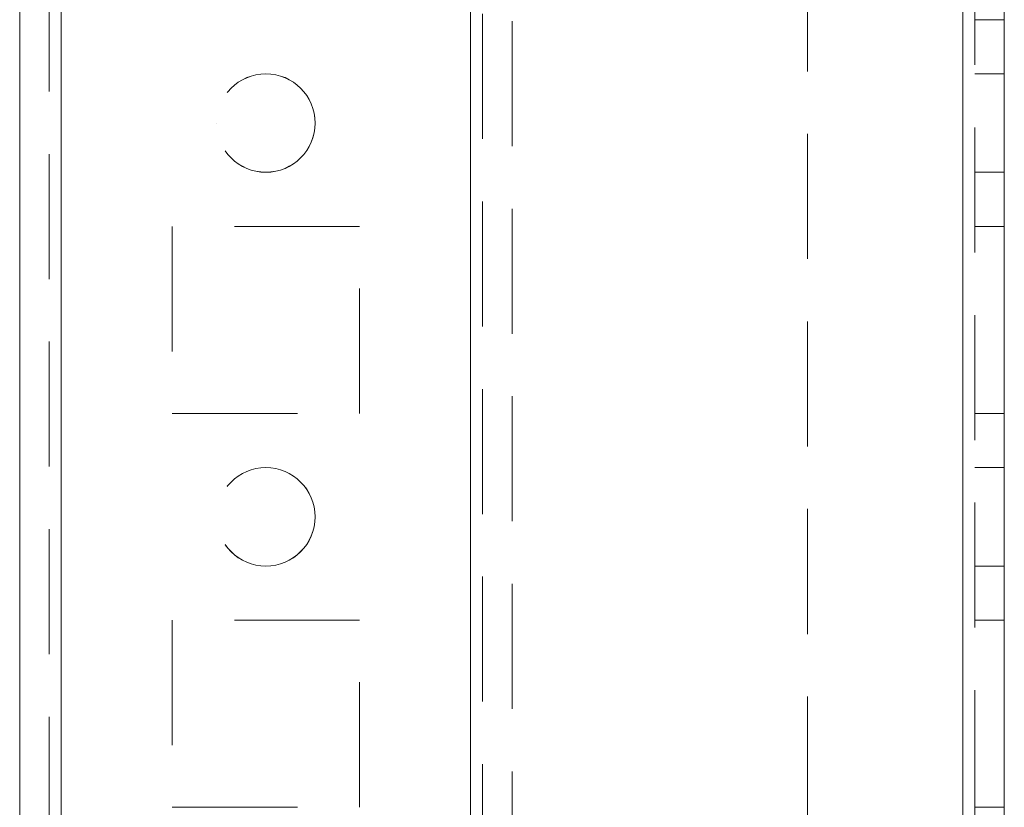
# Model space of a CAD drawing. Units: millimetres. Extents: x -3786 to 4614, y -3385 to 2555.
# Drawn here: x 1378 to 1428, y -1387 to -1347 of the extents above; entities that cross this region are included whole.
import ezdxf

# ---------------------------------------------------------------- set-up
doc = ezdxf.new("R2010")
doc.units = ezdxf.units.MM
doc.header["$LTSCALE"] = 5
doc.linetypes.add('HIDDEN', pattern=[1.905, 1.27, -0.635])

msp = doc.modelspace()

# ---------------------------------------------------------------- linework, layer by layer
at = {"color": 7, "linetype": 'Continuous', "lineweight": 18}
for p, q in [((1378.494, -2139.237, -511.017), (1378.494, -124.937, -511.017)), ((1380.594, -2139.237, -511.017), (1380.594, -124.937, -511.017)), ((1426.394, -172.087, -511.017), (1426.394, -2092.087, -511.017)), ((1428.494, -172.087, -511.017), (1428.494, -2092.087, -511.017))]:
    msp.add_line(p, q, dxfattribs=at)
at = {"color": 7, "linetype": 'HIDDEN', "lineweight": 18}
for p, q in [((1379.994, -124.937, -511.017), (1379.994, -2139.237, -511.017)), ((1380.594, -2139.234, -511.017), (1380.594, -124.934, -511.017)), ((1380.594, -124.937, -511.017), (1380.594, -2139.237, -511.017)), ((1380.594, -124.937, -511.017), (1380.594, -2139.234, -511.017)), ((1380.594, -172.085, -511.017), (1380.594, -2092.085, -511.017)), ((1380.594, -2092.085, -511.017), (1380.594, -172.085, -511.017)), ((1380.594, -2092.087, -511.017), (1380.594, -172.087, -511.017)), ((1380.594, -172.087, -511.017), (1380.594, -2092.087, -511.017)), ((1401.394, -172.085, -511.017), (1401.394, -2092.085, -511.017)), ((1401.394, -2092.085, -511.017), (1401.394, -172.085, -511.017)), ((1401.394, -2092.087, -511.017), (1401.394, -172.087, -511.017)), ((1426.394, -2092.084, -511.017), (1426.394, -172.084, -511.017)), ((1426.394, -172.084, -511.017), (1426.394, -2092.084, -511.017)), ((1426.394, -2092.085, -511.017), (1426.394, -172.085, -511.017)), ((1426.394, -2092.087, -511.017), (1426.394, -172.087, -511.017)), ((1426.394, -172.087, -511.017), (1426.394, -2092.087, -511.017)), ((1426.394, -2092.087, -511.017), (1426.394, -172.087, -511.017)), ((1426.994, -2092.087, -511.017), (1426.994, -172.087, -511.017)), ((1401.394, -174.568, -511.017), (1401.394, -2089.607, -511.017)), ((1401.994, -174.97, -511.017), (1401.994, -2089.204, -511.017)), ((1403.494, -175.337, -511.017), (1403.494, -2088.837, -511.017)), ((1418.494, -1219.287, -511.017), (1418.494, -1544.887, -511.017)), ((1426.994, -1346.837, -511.017), (1428.494, -1346.837, -511.017)), ((1426.994, -1346.837, -511.017), (1428.494, -1346.837, -511.017)), ((1428.494, -1349.585, -511.017), (1426.994, -1349.585, -511.017)), ((1428.494, -1349.587, -511.017), (1426.994, -1349.587, -511.017)), ((1388.494, -1352.085, -511.017), (1388.494, -1352.085, -511.017)), ((1393.494, -1352.085, -511.017), (1393.494, -1352.085, -511.017)), ((1426.994, -1354.585, -511.017), (1428.494, -1354.585, -511.017)), ((1426.994, -1354.587, -511.017), (1428.494, -1354.587, -511.017)), ((1395.744, -1357.335, -511.017), (1386.244, -1357.335, -511.017)), ((1386.244, -1357.335, -511.017), (1386.244, -1357.337, -511.017)), ((1395.744, -1357.337, -511.017), (1386.244, -1357.337, -511.017)), ((1386.244, -1357.337, -511.017), (1386.244, -1366.837, -511.017)), ((1395.744, -1357.337, -511.017), (1395.744, -1357.335, -511.017)), ((1395.744, -1366.837, -511.017), (1395.744, -1357.337, -511.017)), ((1426.994, -1357.335, -511.017), (1428.494, -1357.335, -511.017)), ((1426.994, -1357.335, -511.017), (1428.494, -1357.335, -511.017)), ((1426.994, -1357.337, -511.017), (1428.494, -1357.337, -511.017)), ((1426.994, -1357.337, -511.017), (1428.494, -1357.337, -511.017)), ((1386.244, -1366.835, -511.017), (1395.744, -1366.835, -511.017)), ((1386.244, -1366.835, -511.017), (1386.244, -1366.835, -511.017)), ((1386.244, -1366.837, -511.017), (1395.744, -1366.837, -511.017)), ((1395.744, -1366.835, -511.017), (1395.744, -1366.835, -511.017)), ((1426.994, -1366.835, -511.017), (1428.494, -1366.835, -511.017)), ((1426.994, -1366.835, -511.017), (1428.494, -1366.835, -511.017)), ((1426.994, -1366.837, -511.017), (1428.494, -1366.837, -511.017)), ((1426.994, -1366.837, -511.017), (1428.494, -1366.837, -511.017)), ((1428.494, -1369.585, -511.017), (1426.994, -1369.585, -511.017)), ((1428.494, -1369.587, -511.017), (1426.994, -1369.587, -511.017)), ((1426.994, -1374.585, -511.017), (1428.494, -1374.585, -511.017)), ((1426.994, -1374.587, -511.017), (1428.494, -1374.587, -511.017)), ((1395.744, -1377.335, -511.017), (1386.244, -1377.335, -511.017)), ((1386.244, -1377.335, -511.017), (1386.244, -1377.337, -511.017)), ((1395.744, -1377.337, -511.017), (1386.244, -1377.337, -511.017)), ((1386.244, -1377.337, -511.017), (1386.244, -1386.837, -511.017)), ((1395.744, -1377.337, -511.017), (1395.744, -1377.335, -511.017)), ((1395.744, -1386.837, -511.017), (1395.744, -1377.337, -511.017)), ((1426.994, -1377.335, -511.017), (1428.494, -1377.335, -511.017)), ((1426.994, -1377.335, -511.017), (1428.494, -1377.335, -511.017)), ((1426.994, -1377.337, -511.017), (1428.494, -1377.337, -511.017)), ((1426.994, -1377.337, -511.017), (1428.494, -1377.337, -511.017)), ((1386.244, -1386.835, -511.017), (1395.744, -1386.835, -511.017)), ((1386.244, -1386.837, -511.017), (1395.744, -1386.837, -511.017)), ((1426.994, -1386.835, -511.017), (1428.494, -1386.835, -511.017)), ((1426.994, -1386.835, -511.017), (1428.494, -1386.835, -511.017))]:
    msp.add_line(p, q, dxfattribs=at)
for centre in [(1390.994, -1352.085, -511.017), (1390.994, -1352.085, -511.017), (1390.994, -1352.087, -511.017), (1390.994, -1352.087, -511.017), (1390.994, -1372.085, -511.017), (1390.994, -1372.085, -511.017), (1390.994, -1372.087, -511.017), (1390.994, -1372.087, -511.017)]:
    msp.add_circle(centre, 2.5, dxfattribs=at)

doc.saveas('drawing.dxf')
